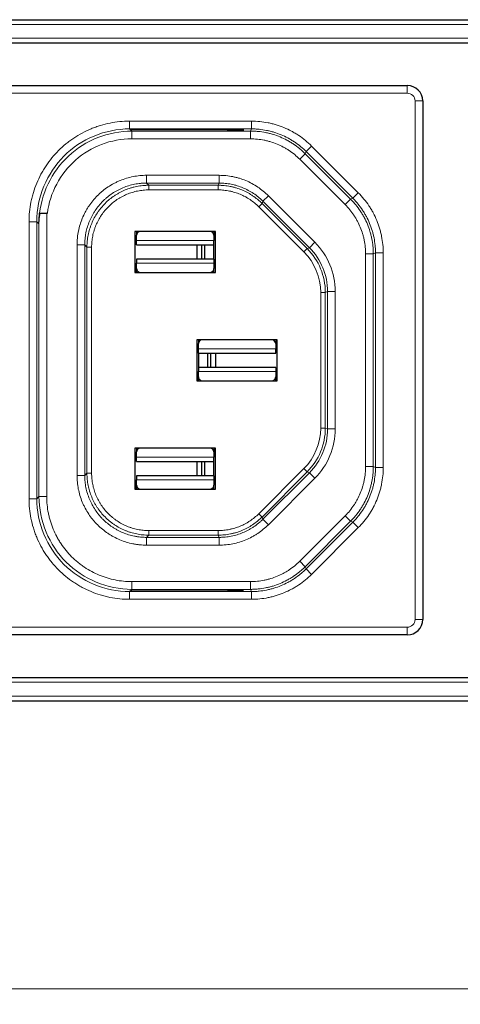
# Model space of a CAD drawing. Units: millimetres. Extents: x 147 to 722, y 90 to 1093.
# Drawn here: x 609 to 638, y 90 to 154 of the extents above; entities that cross this region are included whole.
import ezdxf

# ---------------------------------------------------------------- set-up
doc = ezdxf.new("R2010")
doc.units = ezdxf.units.MM
doc.layers.add('1', color=7, linetype='Continuous', true_color=0xffffff)
doc.styles.add('Arial', font='Arial')
doc.dimstyles.get("Standard").update_dxf_attribs({"dimtxt": 0.18, "dimasz": 0.18, "dimexe": 0.18, "dimexo": 0.0625, "dimgap": 0.09, "dimtad": 0, "dimtih": 1, "dimtoh": 1, "dimdec": 4, "dimzin": 0, "dimdsep": 46, "dimtxsty": 'Standard', "dimcen": 0.09, "dimadec": 0, "dimazin": 0, "dimtfac": 1, "dimtdec": 4, "dimtofl": 0, "dimtmove": 0, "dimatfit": 3, "dimfxl": 1, "dimtolj": 1, "dimtzin": 0, "dimarcsym": 0})

# ---------------------------------------------------------------- blocks, each defined once
blk = doc.blocks.new('_U3')
at = {"layer": '1', "color": 18, "lineweight": 13}
for p, q in [((216.502578, 115.458092), (216.502578, 90.445189)), ((698.302578, 115.458092), (698.302578, 90.445189)), ((216.502578, 91.445189), (698.302578, 91.445189))]:
    blk.add_line(p, q, dxfattribs=at)
at = {"layer": '1', "color": 18, "lineweight": 18}
for points in [[(216.502578, 91.445189), (220.002574, 92.383011), (220.002581, 90.507366)], [(698.302578, 91.445189), (694.802581, 90.507366), (694.802574, 92.383011)]]:
    blk.add_solid(points, dxfattribs=at)
at = {"layer": '1', "color": 18, "linetype": 'Continuous', "lineweight": 18, "insert": (453.075497, 92.464996), "char_height": 5, "attachment_point": 7, "line_spacing_factor": 1.047437, "style": 'Arial'}
blk.add_mtext('\\W1.0000;482', dxfattribs=at)

msp = doc.modelspace()

# ---------------------------------------------------------------- linework, layer by layer
at = {"layer": '1', "color": 18, "linetype": 'Continuous', "lineweight": 25}
for p, q in [((241.403, 154.058), (673.403, 154.058)), ((241.403, 152.558), (673.403, 152.558)), ((487.651, 149.808), (634.151, 149.808)), ((635.151, 148.808), (635.151, 115.308)), ((622.551, 146.983), (616.226, 146.983)), ((616.24, 146.969), (616.226, 146.983)), ((616.24, 146.969), (622.551, 146.969)), ((622.551, 146.969), (622.551, 146.983)), ((622.551, 146.983), (622.551, 146.983)), ((622.551, 146.983), (623.551, 146.983)), ((622.551, 146.905), (622.551, 146.969)), ((623.551, 146.983), (623.551, 146.905)), ((623.551, 146.905), (622.551, 146.905)), ((610.891, 141.558), (610.847, 141.558)), ((616.551, 140.383), (616.551, 137.733)), ((621.751, 140.383), (616.551, 140.383)), ((616.651, 140.383), (616.651, 140.135)), ((616.651, 139.79), (616.651, 140.135)), ((621.651, 140.383), (621.651, 140.135)), ((621.651, 140.135), (621.651, 139.79)), ((621.751, 140.058), (621.651, 140.058)), ((621.751, 137.733), (621.751, 140.383)), ((616.651, 139.523), (616.651, 139.79)), ((616.651, 139.523), (621.651, 139.523)), ((620.551, 139.523), (620.551, 138.593)), ((620.851, 139.523), (620.851, 138.593)), ((621.051, 139.523), (621.051, 138.593)), ((621.651, 139.523), (621.651, 139.79)), ((621.651, 138.593), (621.651, 139.523)), ((616.651, 138.593), (616.651, 138.326)), ((621.651, 138.593), (616.651, 138.593)), ((616.651, 137.981), (616.651, 138.326)), ((621.651, 138.593), (621.651, 138.326)), ((621.651, 138.326), (621.651, 137.981)), ((621.751, 138.058), (621.651, 138.058)), ((616.551, 137.733), (621.751, 137.733)), ((616.651, 137.733), (616.651, 137.981)), ((621.651, 137.733), (621.651, 137.981)), ((625.751, 133.383), (620.551, 133.383)), ((620.551, 133.383), (620.551, 130.733)), ((620.651, 133.058), (620.551, 133.058)), ((620.651, 133.383), (620.651, 133.135)), ((620.651, 132.79), (620.651, 133.135)), ((625.651, 133.383), (625.651, 133.135)), ((625.651, 133.135), (625.651, 132.79)), ((625.751, 130.733), (625.751, 133.383)), ((620.651, 132.523), (620.651, 132.79)), ((620.651, 132.523), (620.651, 131.593)), ((620.651, 132.523), (625.651, 132.523)), ((621.251, 131.593), (621.251, 132.523)), ((621.451, 131.593), (621.451, 132.523)), ((621.751, 132.523), (621.751, 131.593)), ((625.651, 132.523), (625.651, 132.79)), ((620.651, 131.058), (620.551, 131.058)), ((620.651, 131.593), (620.651, 131.326)), ((625.651, 131.593), (620.651, 131.593)), ((620.651, 130.981), (620.651, 131.326)), ((625.651, 131.593), (625.651, 131.326)), ((625.651, 131.326), (625.651, 130.981)), ((620.551, 130.733), (625.751, 130.733)), ((620.651, 130.733), (620.651, 130.981)), ((625.651, 130.733), (625.651, 130.981)), ((621.751, 126.383), (616.551, 126.383)), ((616.551, 126.383), (616.551, 123.733)), ((616.651, 126.383), (616.651, 126.135)), ((616.651, 125.79), (616.651, 126.135)), ((621.651, 126.383), (621.651, 126.135)), ((621.651, 126.135), (621.651, 125.79)), ((621.751, 126.058), (621.651, 126.058)), ((621.751, 123.733), (621.751, 126.383)), ((616.651, 125.523), (616.651, 125.79)), ((616.651, 125.523), (621.651, 125.523)), ((620.551, 125.523), (620.551, 124.593)), ((620.851, 125.523), (620.851, 124.593)), ((621.051, 125.523), (621.051, 124.593)), ((621.651, 125.523), (621.651, 125.79)), ((621.651, 124.593), (621.651, 125.523)), ((616.651, 124.593), (616.651, 124.326)), ((621.651, 124.593), (616.651, 124.593)), ((616.651, 123.981), (616.651, 124.326)), ((621.651, 124.593), (621.651, 124.326)), ((621.651, 124.326), (621.651, 123.981)), ((621.751, 124.058), (621.651, 124.058)), ((616.551, 123.733), (621.751, 123.733)), ((616.651, 123.733), (616.651, 123.981)), ((621.651, 123.733), (621.651, 123.981)), ((616.24, 117.147), (616.226, 117.133)), ((616.226, 117.133), (622.551, 117.133)), ((622.551, 117.147), (616.24, 117.147)), ((622.551, 117.211), (622.551, 117.147)), ((623.551, 117.211), (622.551, 117.211)), ((622.551, 117.147), (622.551, 117.133)), ((622.551, 117.133), (623.551, 117.133)), ((622.551, 117.133), (622.551, 117.133)), ((623.551, 117.133), (623.551, 117.211)), ((634.151, 114.308), (487.651, 114.308)), ((241.403, 111.558), (673.403, 111.558)), ((241.403, 110.058), (673.403, 110.058))]:
    msp.add_line(p, q, dxfattribs=at)
at = {"layer": '1', "color": 18, "linetype": 'Continuous', "lineweight": 13}
for p, q in [((241.403, 153.758), (673.403, 153.758)), ((241.403, 152.858), (673.403, 152.858)), ((634.151, 149.308), (634.151, 149.808)), ((634.151, 149.308), (487.651, 149.308)), ((635.151, 148.808), (634.651, 148.808)), ((634.651, 115.308), (634.651, 148.808)), ((616.206, 147.004), (616.206, 147.504)), ((616.206, 147.504), (624.079, 147.504)), ((616.226, 146.983), (616.206, 147.004)), ((624.079, 147.004), (616.206, 147.004)), ((616.347, 146.862), (616.24, 146.969)), ((624.02, 146.862), (624.079, 147.004)), ((624.079, 147.004), (624.079, 147.504)), ((616.347, 146.362), (616.347, 146.862)), ((616.347, 146.862), (624.02, 146.862)), ((624.02, 146.362), (616.347, 146.362)), ((624.02, 146.362), (624.02, 146.862)), ((627.614, 145.539), (627.968, 145.893)), ((627.968, 145.893), (630.986, 142.874)), ((627.202, 145.044), (627.555, 145.398)), ((630.138, 142.109), (627.202, 145.044)), ((627.555, 145.398), (627.614, 145.539)), ((627.555, 145.398), (630.491, 142.462)), ((630.633, 142.521), (627.614, 145.539)), ((617.306, 144.004), (617.306, 143.504)), ((617.306, 144.004), (621.993, 144.004)), ((621.993, 144.004), (621.993, 143.504)), ((621.993, 143.504), (617.306, 143.504)), ((617.449, 143.361), (617.306, 143.504)), ((617.449, 143.361), (617.449, 143.061)), ((617.449, 143.361), (621.933, 143.361)), ((621.993, 143.504), (621.933, 143.361)), ((621.933, 143.361), (621.933, 143.061)), ((621.933, 143.061), (617.449, 143.061)), ((624.821, 142.332), (625.175, 142.686)), ((625.175, 142.686), (628.179, 139.681)), ((630.491, 142.462), (630.633, 142.521)), ((630.633, 142.521), (630.986, 142.874)), ((624.762, 142.189), (624.55, 141.977)), ((627.47, 139.056), (624.55, 141.977)), ((624.821, 142.332), (624.762, 142.189)), ((624.762, 142.189), (627.682, 139.269)), ((627.826, 139.328), (624.821, 142.332)), ((630.138, 142.109), (630.491, 142.462)), ((610.847, 141.558), (610.847, 123.254)), ((610.206, 141.004), (609.706, 141.004)), ((609.706, 123.112), (609.706, 141.004)), ((610.347, 140.862), (610.206, 141.004)), ((610.206, 141.004), (610.206, 123.112)), ((610.347, 123.254), (610.347, 140.862)), ((612.806, 139.504), (613.306, 139.504)), ((612.806, 124.612), (612.806, 139.504)), ((613.306, 139.504), (613.306, 124.612)), ((613.306, 139.504), (613.449, 139.361)), ((613.749, 139.361), (613.449, 139.361)), ((613.449, 124.756), (613.449, 139.361)), ((613.749, 139.361), (613.749, 124.756)), ((616.651, 139.79), (621.651, 139.79)), ((627.826, 139.328), (627.682, 139.269)), ((627.826, 139.328), (628.179, 139.681)), ((627.682, 139.269), (627.47, 139.056)), ((631.456, 138.927), (631.956, 138.927)), ((631.456, 125.19), (631.456, 138.927)), ((631.956, 138.927), (632.097, 138.985)), ((631.956, 138.927), (631.956, 125.19)), ((632.597, 138.985), (632.097, 138.985)), ((632.097, 125.131), (632.097, 138.985)), ((632.597, 138.985), (632.597, 125.131)), ((616.651, 138.326), (621.651, 138.326)), ((628.854, 136.44), (628.554, 136.44)), ((628.554, 127.676), (628.554, 136.44)), ((628.997, 136.5), (628.854, 136.44)), ((628.854, 136.44), (628.854, 127.676)), ((628.997, 136.5), (629.497, 136.5)), ((628.997, 127.617), (628.997, 136.5)), ((629.497, 136.5), (629.497, 127.617)), ((625.651, 132.79), (620.651, 132.79)), ((625.651, 131.326), (620.651, 131.326)), ((628.854, 127.676), (628.554, 127.676)), ((628.997, 127.617), (628.854, 127.676)), ((628.997, 127.617), (629.497, 127.617)), ((616.651, 125.79), (621.651, 125.79)), ((613.306, 124.612), (613.449, 124.756)), ((613.749, 124.756), (613.449, 124.756)), ((624.55, 122.139), (627.47, 125.06)), ((627.682, 124.848), (624.762, 121.927)), ((624.821, 121.784), (627.826, 124.788)), ((627.47, 125.06), (627.682, 124.848)), ((627.826, 124.788), (627.682, 124.848)), ((627.826, 124.788), (628.179, 124.435)), ((631.956, 125.19), (631.456, 125.19)), ((631.956, 125.19), (632.097, 125.131)), ((632.597, 125.131), (632.097, 125.131)), ((612.806, 124.612), (613.306, 124.612)), ((616.651, 124.326), (621.651, 124.326)), ((628.179, 124.435), (625.175, 121.43)), ((610.206, 123.112), (609.706, 123.112)), ((610.347, 123.254), (610.206, 123.112)), ((610.847, 123.254), (610.347, 123.254)), ((624.55, 122.139), (624.762, 121.927)), ((624.821, 121.784), (624.762, 121.927)), ((624.821, 121.784), (625.175, 121.43)), ((627.202, 119.072), (630.138, 122.008)), ((630.491, 121.654), (627.555, 118.718)), ((627.614, 118.577), (630.633, 121.595)), ((630.491, 121.654), (630.138, 122.008)), ((630.491, 121.654), (630.633, 121.595)), ((630.986, 121.242), (630.633, 121.595)), ((617.449, 121.056), (617.449, 120.756)), ((617.449, 121.056), (621.933, 121.056)), ((621.933, 121.056), (621.933, 120.756)), ((630.986, 121.242), (627.968, 118.223)), ((617.306, 120.612), (617.449, 120.756)), ((617.306, 120.112), (617.306, 120.612)), ((617.306, 120.612), (621.993, 120.612)), ((621.933, 120.756), (617.449, 120.756)), ((621.993, 120.612), (621.933, 120.756)), ((621.993, 120.112), (621.993, 120.612)), ((621.993, 120.112), (617.306, 120.112)), ((627.555, 118.718), (627.202, 119.072)), ((627.555, 118.718), (627.614, 118.577)), ((627.968, 118.223), (627.614, 118.577)), ((616.347, 117.754), (616.347, 117.254)), ((616.347, 117.754), (624.02, 117.754)), ((624.02, 117.254), (624.02, 117.754)), ((616.226, 117.133), (616.206, 117.112)), ((616.206, 116.612), (616.206, 117.112)), ((616.206, 117.112), (624.079, 117.112)), ((616.347, 117.254), (616.24, 117.147)), ((624.02, 117.254), (616.347, 117.254)), ((624.02, 117.254), (624.079, 117.112)), ((624.079, 116.612), (624.079, 117.112)), ((624.079, 116.612), (616.206, 116.612)), ((634.651, 115.308), (635.151, 115.308)), ((487.651, 114.808), (634.151, 114.808)), ((634.151, 114.308), (634.151, 114.808)), ((241.403, 111.258), (673.403, 111.258)), ((241.403, 110.358), (673.403, 110.358))]:
    msp.add_line(p, q, dxfattribs=at)
at = {"layer": '1', "color": 18, "linetype": 'Continuous', "lineweight": 25}
for centre, start, end in [((634.151, 148.808), 0, 90), ((634.151, 115.308), 270, 0)]:
    msp.add_arc(centre, 1, start, end, dxfattribs=at)
at = {"layer": '1', "color": 18, "linetype": 'Continuous', "lineweight": 13}
for centre, start, end in [((634.151, 148.808), 0, 90), ((634.151, 115.308), 270, 0)]:
    msp.add_arc(centre, 0.5, start, end, dxfattribs=at)
at = {"layer": '1', "color": 18, "linetype": 'Continuous', "lineweight": 25}
for centre, major_axis, ratio, start_param, end_param in [((610.847, 141.562), (-0.5, 0), 0.008333, 0.417362, 1.570796), ((617.151, 140.135), (-0.5, 0), 0.637827, 5.390334, 6.283185), ((621.151, 140.135), (-0.5, 0), 0.637827, 3.141593, 4.034444), ((617.151, 137.981), (0.5, 0), 0.637827, 3.141593, 4.034444), ((621.151, 137.981), (0.5, 0), 0.637827, 5.390334, 6.283185), ((621.151, 133.135), (-0.5, 0), 0.637827, 5.390334, 6.283185), ((625.151, 133.135), (-0.5, 0), 0.637827, 3.141593, 4.034444), ((621.151, 130.981), (0.5, 0), 0.637827, 3.141593, 4.034444), ((625.151, 130.981), (0.5, 0), 0.637827, 5.390334, 6.283185), ((617.151, 126.135), (-0.5, 0), 0.637827, 5.390334, 6.283185), ((621.151, 126.135), (-0.5, 0), 0.637827, 3.141593, 4.034444), ((617.151, 123.981), (0.5, 0), 0.637827, 3.141593, 4.034444), ((621.151, 123.981), (0.5, 0), 0.637827, 5.390334, 6.283185)]:
    msp.add_ellipse(centre, major_axis=major_axis, ratio=ratio, start_param=start_param, end_param=end_param, dxfattribs=at)
at = {"layer": '1', "color": 18, "linetype": 'Continuous', "lineweight": 13}
for centre, major_axis, ratio, start_param, end_param in [((624.997, 136.499), (-3.696, -1.531), 0.99995, 2.748908, 3.534278), ((624.997, 136.499), (4.158, 1.722), 0.99996, 5.8905, 6.67587), ((624.854, 136.44), (3.418, 1.416), 0.99996, 5.8905, 6.67587), ((624.854, 136.44), (-3.696, -1.531), 0.999966, 2.748908, 3.534278), ((624.854, 127.676), (3.418, -1.416), 0.99996, 5.8905, 6.67587), ((624.854, 127.676), (-3.696, 1.531), 0.999966, 2.748908, 3.534278), ((624.997, 127.617), (-3.696, 1.531), 0.99995, 2.748908, 3.534278), ((624.997, 127.617), (4.158, -1.722), 0.99996, 5.8905, 6.67587)]:
    msp.add_ellipse(centre, major_axis=major_axis, ratio=ratio, start_param=start_param, end_param=end_param, dxfattribs=at)
for points, knots in [([(609.706, 141.004), (609.706, 141.219), (609.727, 141.645), (609.79, 142.068), (609.853, 142.382), (609.876, 142.487), (609.928, 142.695), (609.957, 142.797), (610.05, 143.102), (610.193, 143.501), (610.374, 143.884), (610.525, 144.165), (610.577, 144.257), (610.66, 144.395), (610.688, 144.441), (610.746, 144.531), (610.775, 144.576), (610.923, 144.798), (611.05, 144.968), (611.319, 145.295), (611.461, 145.452), (611.761, 145.752), (611.919, 145.894), (612.126, 146.064), (612.168, 146.098), (612.252, 146.164), (612.38, 146.261), (612.51, 146.352), (612.775, 146.529), (613.138, 146.746), (613.521, 146.928), (613.817, 147.05), (613.916, 147.088), (614.068, 147.142), (614.118, 147.16), (614.22, 147.193), (614.271, 147.21), (614.526, 147.287), (614.938, 147.39), (615.356, 147.452), (615.778, 147.493), (615.991, 147.504), (616.206, 147.504)], [0, 0, 0, 0, 0.0625, 0.125, 0.125, 0.15625, 0.15625, 0.1875, 0.1875, 0.25, 0.3125, 0.3125, 0.34375, 0.34375, 0.359375, 0.359375, 0.375, 0.375, 0.4375, 0.4375, 0.5, 0.5, 0.5625, 0.5625, 0.578125, 0.578125, 0.59375, 0.625, 0.625, 0.6875, 0.75, 0.75, 0.78125, 0.78125, 0.796875, 0.796875, 0.8125, 0.8125, 0.875, 0.9375, 0.9375, 1, 1, 1, 1]), ([(616.206, 147.004), (614.632, 147.004), (613.065, 146.35), (610.856, 144.139), (610.206, 142.577), (610.206, 141.004)], [0, 0, 0, 0, 0.5, 0.5, 1, 1, 1, 1]), ([(624.079, 147.504), (624.26, 147.504), (624.62, 147.486), (624.976, 147.433), (625.241, 147.38), (625.329, 147.361), (625.505, 147.317), (625.592, 147.292), (625.85, 147.214), (626.187, 147.093), (626.51, 146.941), (626.747, 146.814), (626.825, 146.77), (626.941, 146.701), (626.98, 146.677), (627.056, 146.629), (627.094, 146.604), (627.282, 146.478), (627.572, 146.263), (627.84, 146.021), (627.968, 145.893)], [0, 0, 0, 0, 0.125, 0.25, 0.25, 0.3125, 0.3125, 0.375, 0.375, 0.5, 0.625, 0.625, 0.6875, 0.6875, 0.71875, 0.71875, 0.75, 0.75, 0.875, 1, 1, 1, 1]), ([(627.614, 145.539), (627.611, 145.543), (627.607, 145.547), (627.6, 145.554), (627.589, 145.565), (627.563, 145.59), (627.511, 145.64), (627.406, 145.738), (627.313, 145.818), (627.123, 145.974), (626.991, 146.072), (626.82, 146.186), (626.785, 146.208), (626.716, 146.252), (626.681, 146.274), (626.576, 146.337), (626.505, 146.377), (626.289, 146.492), (625.995, 146.631), (625.689, 146.74), (625.454, 146.812), (625.375, 146.834), (625.216, 146.874), (625.135, 146.892), (624.894, 146.94), (624.733, 146.964), (624.488, 146.988), (624.366, 146.997), (624.223, 147.002), (624.151, 147.004), (624.115, 147.004), (624.099, 147.004), (624.089, 147.004), (624.084, 147.004), (624.079, 147.004)], [0, 0, 0, 0, 0.003906, 0.003906, 0.007813, 0.015625, 0.03125, 0.0625, 0.125, 0.125, 0.25, 0.25, 0.28125, 0.28125, 0.3125, 0.3125, 0.375, 0.375, 0.5, 0.625, 0.625, 0.6875, 0.6875, 0.75, 0.75, 0.875, 0.875, 0.9375, 0.96875, 0.984375, 0.992187, 0.996094, 0.996094, 1, 1, 1, 1]), ([(610.362, 141.279), (610.467, 142.788), (611.164, 144.233), (613.347, 146.268), (614.843, 146.862), (616.347, 146.862)], [0, 0, 0, 0, 0.5, 0.5, 1, 1, 1, 1]), ([(616.347, 146.362), (615.012, 146.362), (613.697, 145.858), (611.722, 144.117), (611.058, 142.865), (610.891, 141.558)], [0, 0, 0, 0, 0.5, 0.5, 1, 1, 1, 1]), ([(624.02, 146.862), (624.03, 146.862), (624.041, 146.862), (624.061, 146.862), (624.092, 146.862), (624.164, 146.86), (624.225, 146.858), (624.348, 146.852), (624.43, 146.846), (624.674, 146.822), (624.835, 146.798), (625.076, 146.75), (625.157, 146.732), (625.276, 146.702), (625.316, 146.691), (625.395, 146.67), (625.435, 146.658), (625.63, 146.599), (625.937, 146.489), (626.23, 146.35), (626.446, 146.235), (626.517, 146.195), (626.657, 146.111), (626.727, 146.067), (626.932, 145.93), (627.064, 145.832), (627.254, 145.676), (627.347, 145.596), (627.452, 145.498), (627.504, 145.448), (627.526, 145.427), (627.541, 145.412), (627.548, 145.405), (627.555, 145.398)], [0, 0, 0, 0, 0.007812, 0.007812, 0.015625, 0.03125, 0.0625, 0.0625, 0.125, 0.125, 0.25, 0.25, 0.3125, 0.3125, 0.34375, 0.34375, 0.375, 0.375, 0.5, 0.625, 0.625, 0.6875, 0.6875, 0.75, 0.75, 0.875, 0.875, 0.9375, 0.96875, 0.984375, 0.992188, 0.992188, 1, 1, 1, 1]), ([(627.202, 145.044), (627.097, 145.149), (626.878, 145.347), (626.641, 145.523), (626.456, 145.647), (626.394, 145.686), (626.267, 145.762), (626.203, 145.798), (626.009, 145.901), (625.745, 146.026), (625.469, 146.125), (625.293, 146.179), (625.258, 146.189), (625.187, 146.209), (625.151, 146.218), (625.043, 146.245), (624.971, 146.261), (624.754, 146.304), (624.463, 146.348), (624.168, 146.362), (624.02, 146.362)], [0, 0, 0, 0, 0.125, 0.25, 0.25, 0.3125, 0.3125, 0.375, 0.375, 0.5, 0.625, 0.625, 0.65625, 0.65625, 0.6875, 0.6875, 0.75, 0.75, 0.875, 1, 1, 1, 1]), ([(612.806, 139.504), (612.806, 139.653), (612.813, 139.801), (612.835, 140.022), (612.844, 140.096), (612.86, 140.206), (612.866, 140.243), (612.879, 140.316), (612.886, 140.352), (612.922, 140.533), (612.994, 140.819), (613.093, 141.095), (613.206, 141.366), (613.269, 141.499), (613.357, 141.663), (613.375, 141.696), (613.412, 141.76), (613.468, 141.856), (613.527, 141.949), (613.65, 142.132), (613.825, 142.367), (614.022, 142.585), (614.179, 142.742), (614.233, 142.793), (614.343, 142.892), (614.399, 142.941), (614.571, 143.081), (614.807, 143.255), (615.059, 143.406), (615.254, 143.51), (615.352, 143.559), (615.453, 143.605), (615.521, 143.635), (615.555, 143.65), (615.727, 143.721), (615.866, 143.77), (616.146, 143.855), (616.429, 143.925), (616.718, 143.968), (617.01, 143.997), (617.157, 144.004), (617.306, 144.004)], [0, 0, 0, 0, 0.0625, 0.0625, 0.09375, 0.09375, 0.109375, 0.109375, 0.125, 0.125, 0.1875, 0.25, 0.25, 0.3125, 0.3125, 0.328125, 0.328125, 0.34375, 0.375, 0.375, 0.4375, 0.5, 0.5, 0.53125, 0.53125, 0.5625, 0.5625, 0.625, 0.6875, 0.6875, 0.71875, 0.734375, 0.734375, 0.75, 0.75, 0.8125, 0.8125, 0.875, 0.9375, 0.9375, 1, 1, 1, 1]), ([(621.993, 144.004), (622.141, 144.004), (622.436, 143.989), (622.727, 143.946), (622.944, 143.903), (623.016, 143.887), (623.123, 143.86), (623.159, 143.85), (623.231, 143.831), (623.266, 143.82), (623.442, 143.767), (623.718, 143.668), (623.982, 143.543), (624.241, 143.405), (624.367, 143.33), (624.614, 143.165), (624.732, 143.077), (624.961, 142.89), (625.07, 142.791), (625.175, 142.686)], [0, 0, 0, 0, 0.125, 0.25, 0.25, 0.3125, 0.3125, 0.34375, 0.34375, 0.375, 0.375, 0.5, 0.625, 0.625, 0.75, 0.75, 0.875, 0.875, 1, 1, 1, 1]), ([(617.306, 143.504), (617.289, 143.504), (617.273, 143.504), (617.24, 143.503), (617.19, 143.503), (617.141, 143.501), (617.075, 143.497), (617.042, 143.495), (616.976, 143.491), (616.943, 143.488), (616.78, 143.472), (616.522, 143.433), (616.269, 143.37), (616.02, 143.294), (615.896, 143.25), (615.744, 143.187), (615.714, 143.174), (615.654, 143.147), (615.564, 143.106), (615.476, 143.062), (615.304, 142.97), (615.08, 142.836), (614.871, 142.68), (614.719, 142.556), (614.669, 142.513), (614.571, 142.424), (614.523, 142.379), (614.384, 142.24), (614.209, 142.046), (614.054, 141.837), (613.945, 141.675), (613.893, 141.592), (613.843, 141.507), (613.81, 141.45), (613.794, 141.421), (613.717, 141.275), (613.661, 141.157), (613.561, 140.916), (613.473, 140.671), (613.409, 140.418), (613.377, 140.257), (613.371, 140.225), (613.359, 140.16), (613.354, 140.127), (613.34, 140.029), (613.323, 139.899), (613.311, 139.735), (613.307, 139.619), (613.306, 139.57), (613.306, 139.537), (613.306, 139.52), (613.306, 139.504)], [0, 0, 0, 0, 0.007813, 0.007813, 0.015625, 0.03125, 0.03125, 0.046875, 0.046875, 0.0625, 0.0625, 0.125, 0.1875, 0.1875, 0.25, 0.25, 0.265625, 0.265625, 0.28125, 0.3125, 0.3125, 0.375, 0.4375, 0.4375, 0.46875, 0.46875, 0.5, 0.5, 0.5625, 0.625, 0.625, 0.65625, 0.671875, 0.671875, 0.6875, 0.6875, 0.75, 0.75, 0.8125, 0.875, 0.875, 0.890625, 0.890625, 0.90625, 0.90625, 0.9375, 0.96875, 0.984375, 0.992188, 0.992188, 1, 1, 1, 1]), ([(613.449, 139.361), (613.449, 139.369), (613.449, 139.377), (613.449, 139.394), (613.449, 139.418), (613.45, 139.476), (613.455, 139.591), (613.462, 139.69), (613.475, 139.821), (613.483, 139.886), (613.503, 140.016), (613.514, 140.081), (613.552, 140.273), (613.584, 140.401), (613.632, 140.558), (613.642, 140.589), (613.663, 140.651), (613.674, 140.683), (613.707, 140.776), (613.731, 140.837), (613.806, 141.018), (613.918, 141.253), (614.052, 141.476), (614.161, 141.639), (614.217, 141.719), (614.277, 141.797), (614.317, 141.849), (614.338, 141.875), (614.442, 142.002), (614.618, 142.196), (614.907, 142.457), (615.143, 142.633), (615.281, 142.722), (615.337, 142.757), (615.365, 142.775), (615.449, 142.825), (615.506, 142.858), (615.679, 142.95), (615.915, 143.061), (616.16, 143.149), (616.347, 143.206), (616.41, 143.224), (616.537, 143.256), (616.602, 143.27), (616.795, 143.309), (616.925, 143.328), (617.121, 143.348), (617.219, 143.355), (617.334, 143.359), (617.391, 143.36), (617.416, 143.36), (617.433, 143.361), (617.441, 143.361), (617.449, 143.361)], [0, 0, 0, 0, 0.003906, 0.003906, 0.007812, 0.015625, 0.03125, 0.0625, 0.0625, 0.09375, 0.09375, 0.125, 0.125, 0.1875, 0.1875, 0.203125, 0.203125, 0.21875, 0.21875, 0.25, 0.25, 0.3125, 0.375, 0.375, 0.40625, 0.421875, 0.421875, 0.4375, 0.4375, 0.5, 0.5625, 0.625, 0.640625, 0.640625, 0.65625, 0.65625, 0.6875, 0.6875, 0.75, 0.8125, 0.8125, 0.84375, 0.84375, 0.875, 0.875, 0.9375, 0.9375, 0.96875, 0.984375, 0.992187, 0.996094, 0.996094, 1, 1, 1, 1]), ([(621.933, 143.361), (621.942, 143.361), (621.95, 143.361), (621.966, 143.36), (621.991, 143.36), (622.049, 143.359), (622.163, 143.355), (622.261, 143.348), (622.457, 143.328), (622.586, 143.309), (622.747, 143.277), (622.779, 143.27), (622.843, 143.256), (622.875, 143.248), (622.971, 143.224), (623.034, 143.207), (623.222, 143.15), (623.467, 143.062), (623.702, 142.951), (623.874, 142.859), (623.96, 142.811), (624.043, 142.759), (624.099, 142.724), (624.127, 142.706), (624.264, 142.614), (624.369, 142.536), (624.521, 142.412), (624.595, 142.348), (624.679, 142.269), (624.721, 142.229), (624.739, 142.212), (624.75, 142.201), (624.756, 142.195), (624.762, 142.189)], [0, 0, 0, 0, 0.007813, 0.007813, 0.015625, 0.03125, 0.0625, 0.125, 0.125, 0.25, 0.25, 0.28125, 0.28125, 0.3125, 0.3125, 0.375, 0.375, 0.5, 0.625, 0.625, 0.6875, 0.71875, 0.71875, 0.75, 0.75, 0.875, 0.875, 0.9375, 0.96875, 0.984375, 0.992188, 0.992188, 1, 1, 1, 1]), ([(624.821, 142.332), (624.818, 142.335), (624.815, 142.338), (624.81, 142.344), (624.801, 142.353), (624.78, 142.373), (624.739, 142.413), (624.655, 142.491), (624.58, 142.555), (624.428, 142.68), (624.323, 142.758), (624.103, 142.905), (623.991, 142.972), (623.761, 143.094), (623.526, 143.205), (623.281, 143.293), (623.124, 143.341), (623.093, 143.35), (623.03, 143.367), (622.998, 143.376), (622.902, 143.4), (622.838, 143.414), (622.645, 143.453), (622.516, 143.472), (622.321, 143.491), (622.223, 143.498), (622.108, 143.503), (622.05, 143.504), (622.022, 143.504), (622.009, 143.504), (622.001, 143.504), (621.997, 143.504), (621.993, 143.504)], [0, 0, 0, 0, 0.003906, 0.003906, 0.007813, 0.015625, 0.03125, 0.0625, 0.125, 0.125, 0.25, 0.25, 0.375, 0.375, 0.5, 0.625, 0.625, 0.65625, 0.65625, 0.6875, 0.6875, 0.75, 0.75, 0.875, 0.875, 0.9375, 0.96875, 0.984375, 0.992188, 0.996094, 0.996094, 1, 1, 1, 1]), ([(617.449, 143.061), (617.327, 143.061), (617.084, 143.048), (616.844, 143.013), (616.664, 142.977), (616.605, 142.963), (616.487, 142.934), (616.428, 142.917), (616.255, 142.865), (616.028, 142.783), (615.81, 142.68), (615.65, 142.594), (615.597, 142.564), (615.519, 142.517), (615.493, 142.501), (615.441, 142.469), (615.416, 142.452), (615.289, 142.367), (615.095, 142.223), (614.828, 141.98), (614.665, 141.801), (614.569, 141.683), (614.549, 141.659), (614.512, 141.611), (614.457, 141.538), (614.405, 141.464), (614.304, 141.313), (614.18, 141.107), (614.077, 140.888), (614.007, 140.72), (613.986, 140.664), (613.955, 140.578), (613.945, 140.549), (613.926, 140.491), (613.917, 140.462), (613.873, 140.317), (613.814, 140.082), (613.779, 139.844), (613.755, 139.604), (613.749, 139.483), (613.749, 139.361)], [0, 0, 0, 0, 0.0625, 0.125, 0.125, 0.15625, 0.15625, 0.1875, 0.1875, 0.25, 0.3125, 0.3125, 0.34375, 0.34375, 0.359375, 0.359375, 0.375, 0.375, 0.4375, 0.5, 0.5625, 0.5625, 0.578125, 0.578125, 0.59375, 0.625, 0.625, 0.6875, 0.75, 0.75, 0.78125, 0.78125, 0.796875, 0.796875, 0.8125, 0.8125, 0.875, 0.9375, 0.9375, 1, 1, 1, 1]), ([(624.55, 141.977), (624.464, 142.063), (624.284, 142.226), (624.089, 142.37), (623.962, 142.455), (623.937, 142.472), (623.885, 142.504), (623.808, 142.552), (623.729, 142.596), (623.569, 142.682), (623.352, 142.784), (623.125, 142.865), (622.952, 142.918), (622.893, 142.934), (622.805, 142.957), (622.775, 142.964), (622.716, 142.977), (622.686, 142.983), (622.537, 143.013), (622.298, 143.049), (622.055, 143.061), (621.933, 143.061)], [0, 0, 0, 0, 0.125, 0.25, 0.25, 0.28125, 0.28125, 0.3125, 0.375, 0.375, 0.5, 0.625, 0.625, 0.6875, 0.6875, 0.71875, 0.71875, 0.75, 0.75, 0.875, 1, 1, 1, 1]), ([(632.097, 138.985), (632.097, 138.99), (632.097, 138.996), (632.097, 139.006), (632.097, 139.021), (632.097, 139.057), (632.096, 139.129), (632.093, 139.191), (632.087, 139.314), (632.081, 139.395), (632.057, 139.64), (632.033, 139.802), (631.993, 140.004), (631.984, 140.044), (631.966, 140.124), (631.956, 140.164), (631.927, 140.283), (631.905, 140.362), (631.834, 140.596), (631.724, 140.901), (631.585, 141.196), (631.47, 141.412), (631.429, 141.484), (631.345, 141.625), (631.301, 141.694), (631.164, 141.899), (631.067, 142.03), (630.911, 142.22), (630.831, 142.313), (630.733, 142.418), (630.683, 142.47), (630.658, 142.495), (630.647, 142.506), (630.64, 142.514), (630.636, 142.517), (630.633, 142.521)], [0, 0, 0, 0, 0.003906, 0.003906, 0.007812, 0.015625, 0.03125, 0.0625, 0.0625, 0.125, 0.125, 0.25, 0.25, 0.28125, 0.28125, 0.3125, 0.3125, 0.375, 0.375, 0.5, 0.625, 0.625, 0.6875, 0.6875, 0.75, 0.75, 0.875, 0.875, 0.9375, 0.96875, 0.984375, 0.992187, 0.996094, 0.996094, 1, 1, 1, 1]), ([(630.986, 142.874), (631.114, 142.746), (631.357, 142.479), (631.571, 142.19), (631.721, 141.965), (631.769, 141.889), (631.862, 141.733), (631.907, 141.655), (632.034, 141.417), (632.187, 141.093), (632.307, 140.757), (632.385, 140.5), (632.409, 140.413), (632.442, 140.282), (632.453, 140.238), (632.473, 140.15), (632.482, 140.106), (632.526, 139.884), (632.579, 139.527), (632.597, 139.166), (632.597, 138.985)], [0, 0, 0, 0, 0.125, 0.25, 0.25, 0.3125, 0.3125, 0.375, 0.375, 0.5, 0.625, 0.625, 0.6875, 0.6875, 0.71875, 0.71875, 0.75, 0.75, 0.875, 1, 1, 1, 1]), ([(631.456, 138.927), (631.456, 139.075), (631.441, 139.37), (631.398, 139.662), (631.354, 139.88), (631.338, 139.952), (631.302, 140.095), (631.282, 140.166), (631.218, 140.376), (631.12, 140.651), (630.995, 140.916), (630.908, 141.078), (630.89, 141.111), (630.854, 141.175), (630.835, 141.207), (630.778, 141.302), (630.739, 141.365), (630.616, 141.549), (630.44, 141.785), (630.242, 142.004), (630.138, 142.109)], [0, 0, 0, 0, 0.125, 0.25, 0.25, 0.3125, 0.3125, 0.375, 0.375, 0.5, 0.625, 0.625, 0.65625, 0.65625, 0.6875, 0.6875, 0.75, 0.75, 0.875, 1, 1, 1, 1]), ([(630.491, 142.462), (630.498, 142.455), (630.506, 142.448), (630.52, 142.433), (630.542, 142.411), (630.592, 142.359), (630.689, 142.254), (630.769, 142.161), (630.925, 141.971), (631.022, 141.84), (631.159, 141.636), (631.203, 141.566), (631.266, 141.46), (631.287, 141.425), (631.327, 141.353), (631.347, 141.318), (631.443, 141.137), (631.582, 140.843), (631.692, 140.537), (631.763, 140.303), (631.785, 140.225), (631.825, 140.066), (631.843, 139.986), (631.891, 139.744), (631.915, 139.581), (631.939, 139.337), (631.948, 139.214), (631.954, 139.071), (631.955, 138.999), (631.955, 138.968), (631.956, 138.947), (631.956, 138.937), (631.956, 138.927)], [0, 0, 0, 0, 0.007812, 0.007812, 0.015625, 0.03125, 0.0625, 0.125, 0.125, 0.25, 0.25, 0.3125, 0.3125, 0.34375, 0.34375, 0.375, 0.375, 0.5, 0.625, 0.625, 0.6875, 0.6875, 0.75, 0.75, 0.875, 0.875, 0.9375, 0.96875, 0.984375, 0.992188, 0.992188, 1, 1, 1, 1]), ([(617.449, 120.756), (617.441, 120.756), (617.433, 120.756), (617.416, 120.756), (617.391, 120.756), (617.334, 120.757), (617.219, 120.761), (617.12, 120.769), (616.989, 120.782), (616.923, 120.79), (616.793, 120.809), (616.729, 120.82), (616.536, 120.859), (616.409, 120.891), (616.252, 120.939), (616.221, 120.949), (616.158, 120.97), (616.127, 120.98), (616.034, 121.014), (615.973, 121.037), (615.792, 121.113), (615.556, 121.225), (615.333, 121.358), (615.171, 121.467), (615.09, 121.524), (615.012, 121.584), (614.96, 121.624), (614.934, 121.645), (614.807, 121.749), (614.614, 121.925), (614.352, 122.214), (614.177, 122.45), (614.087, 122.588), (614.052, 122.643), (614.035, 122.671), (613.984, 122.756), (613.952, 122.813), (613.859, 122.986), (613.748, 123.221), (613.66, 123.466), (613.603, 123.654), (613.586, 123.717), (613.554, 123.844), (613.539, 123.908), (613.501, 124.102), (613.481, 124.232), (613.462, 124.427), (613.455, 124.525), (613.45, 124.64), (613.449, 124.698), (613.449, 124.723), (613.449, 124.739), (613.449, 124.747), (613.449, 124.756)], [0, 0, 0, 0, 0.003906, 0.003906, 0.007813, 0.015625, 0.03125, 0.0625, 0.0625, 0.09375, 0.09375, 0.125, 0.125, 0.1875, 0.1875, 0.203125, 0.203125, 0.21875, 0.21875, 0.25, 0.25, 0.3125, 0.375, 0.375, 0.40625, 0.421875, 0.421875, 0.4375, 0.4375, 0.5, 0.5625, 0.625, 0.640625, 0.640625, 0.65625, 0.65625, 0.6875, 0.6875, 0.75, 0.8125, 0.8125, 0.84375, 0.84375, 0.875, 0.875, 0.9375, 0.9375, 0.96875, 0.984375, 0.992188, 0.996094, 0.996094, 1, 1, 1, 1]), ([(613.749, 124.756), (613.749, 124.633), (613.761, 124.391), (613.797, 124.15), (613.833, 123.971), (613.846, 123.911), (613.876, 123.793), (613.892, 123.735), (613.945, 123.561), (614.026, 123.334), (614.13, 123.116), (614.215, 122.956), (614.245, 122.904), (614.292, 122.825), (614.308, 122.799), (614.341, 122.748), (614.358, 122.722), (614.442, 122.596), (614.586, 122.402), (614.829, 122.134), (615.009, 121.972), (615.127, 121.875), (615.15, 121.856), (615.198, 121.819), (615.271, 121.763), (615.345, 121.711), (615.496, 121.611), (615.703, 121.487), (615.921, 121.384), (616.089, 121.314), (616.146, 121.292), (616.232, 121.261), (616.261, 121.251), (616.319, 121.232), (616.348, 121.223), (616.493, 121.179), (616.727, 121.121), (616.965, 121.085), (617.206, 121.062), (617.327, 121.056), (617.449, 121.056)], [0, 0, 0, 0, 0.0625, 0.125, 0.125, 0.15625, 0.15625, 0.1875, 0.1875, 0.25, 0.3125, 0.3125, 0.34375, 0.34375, 0.359375, 0.359375, 0.375, 0.375, 0.4375, 0.5, 0.5625, 0.5625, 0.578125, 0.578125, 0.59375, 0.625, 0.625, 0.6875, 0.75, 0.75, 0.78125, 0.78125, 0.796875, 0.796875, 0.8125, 0.8125, 0.875, 0.9375, 0.9375, 1, 1, 1, 1]), ([(630.138, 122.008), (630.242, 122.112), (630.441, 122.331), (630.617, 122.569), (630.74, 122.754), (630.779, 122.816), (630.855, 122.942), (630.891, 123.006), (630.995, 123.2), (631.119, 123.464), (631.218, 123.74), (631.272, 123.916), (631.282, 123.952), (631.302, 124.023), (631.311, 124.059), (631.338, 124.167), (631.355, 124.239), (631.398, 124.456), (631.441, 124.747), (631.456, 125.041), (631.456, 125.19)], [0, 0, 0, 0, 0.125, 0.25, 0.25, 0.3125, 0.3125, 0.375, 0.375, 0.5, 0.625, 0.625, 0.65625, 0.65625, 0.6875, 0.6875, 0.75, 0.75, 0.875, 1, 1, 1, 1]), ([(631.956, 125.19), (631.956, 125.179), (631.956, 125.169), (631.955, 125.148), (631.955, 125.118), (631.954, 125.046), (631.952, 124.984), (631.945, 124.861), (631.939, 124.78), (631.915, 124.536), (631.891, 124.374), (631.843, 124.133), (631.825, 124.053), (631.795, 123.933), (631.785, 123.893), (631.763, 123.814), (631.751, 123.775), (631.692, 123.579), (631.582, 123.273), (631.443, 122.979), (631.328, 122.764), (631.288, 122.693), (631.204, 122.552), (631.16, 122.483), (631.023, 122.277), (630.926, 122.146), (630.77, 121.956), (630.689, 121.862), (630.592, 121.757), (630.542, 121.705), (630.52, 121.683), (630.506, 121.669), (630.498, 121.661), (630.491, 121.654)], [0, 0, 0, 0, 0.007812, 0.007812, 0.015625, 0.03125, 0.0625, 0.0625, 0.125, 0.125, 0.25, 0.25, 0.3125, 0.3125, 0.34375, 0.34375, 0.375, 0.375, 0.5, 0.625, 0.625, 0.6875, 0.6875, 0.75, 0.75, 0.875, 0.875, 0.9375, 0.96875, 0.984375, 0.992188, 0.992188, 1, 1, 1, 1]), ([(630.633, 121.595), (630.636, 121.599), (630.64, 121.603), (630.647, 121.61), (630.658, 121.621), (630.683, 121.647), (630.733, 121.698), (630.831, 121.804), (630.911, 121.897), (631.067, 122.087), (631.165, 122.219), (631.279, 122.39), (631.302, 122.424), (631.345, 122.494), (631.367, 122.529), (631.43, 122.634), (631.47, 122.705), (631.585, 122.92), (631.724, 123.214), (631.834, 123.521), (631.905, 123.755), (631.927, 123.834), (631.967, 123.994), (631.985, 124.074), (632.033, 124.315), (632.057, 124.477), (632.081, 124.721), (632.09, 124.844), (632.096, 124.987), (632.097, 125.059), (632.097, 125.095), (632.097, 125.11), (632.097, 125.121), (632.097, 125.126), (632.097, 125.131)], [0, 0, 0, 0, 0.003906, 0.003906, 0.007812, 0.015625, 0.03125, 0.0625, 0.125, 0.125, 0.25, 0.25, 0.28125, 0.28125, 0.3125, 0.3125, 0.375, 0.375, 0.5, 0.625, 0.625, 0.6875, 0.6875, 0.75, 0.75, 0.875, 0.875, 0.9375, 0.96875, 0.984375, 0.992188, 0.996094, 0.996094, 1, 1, 1, 1]), ([(632.597, 125.131), (632.597, 124.95), (632.579, 124.59), (632.527, 124.234), (632.474, 123.968), (632.454, 123.88), (632.41, 123.705), (632.386, 123.618), (632.307, 123.36), (632.187, 123.022), (632.034, 122.699), (631.907, 122.462), (631.863, 122.384), (631.794, 122.268), (631.77, 122.23), (631.722, 122.154), (631.697, 122.116), (631.572, 121.927), (631.357, 121.637), (631.114, 121.37), (630.986, 121.242)], [0, 0, 0, 0, 0.125, 0.25, 0.25, 0.3125, 0.3125, 0.375, 0.375, 0.5, 0.625, 0.625, 0.6875, 0.6875, 0.71875, 0.71875, 0.75, 0.75, 0.875, 1, 1, 1, 1]), ([(617.306, 120.112), (617.157, 120.112), (617.009, 120.12), (616.787, 120.142), (616.714, 120.151), (616.604, 120.167), (616.567, 120.173), (616.494, 120.186), (616.457, 120.193), (616.276, 120.229), (615.991, 120.301), (615.715, 120.4), (615.444, 120.513), (615.31, 120.576), (615.147, 120.664), (615.114, 120.682), (615.05, 120.718), (614.954, 120.774), (614.861, 120.834), (614.677, 120.956), (614.442, 121.132), (614.224, 121.329), (614.068, 121.486), (614.017, 121.54), (613.917, 121.65), (613.869, 121.706), (613.729, 121.878), (613.554, 122.114), (613.404, 122.366), (613.3, 122.56), (613.25, 122.659), (613.204, 122.76), (613.174, 122.828), (613.16, 122.862), (613.089, 123.034), (613.04, 123.172), (612.955, 123.453), (612.884, 123.736), (612.842, 124.025), (612.813, 124.316), (612.806, 124.463), (612.806, 124.612)], [0, 0, 0, 0, 0.0625, 0.0625, 0.09375, 0.09375, 0.109375, 0.109375, 0.125, 0.125, 0.1875, 0.25, 0.25, 0.3125, 0.3125, 0.328125, 0.328125, 0.34375, 0.375, 0.375, 0.4375, 0.5, 0.5, 0.53125, 0.53125, 0.5625, 0.5625, 0.625, 0.6875, 0.6875, 0.71875, 0.734375, 0.734375, 0.75, 0.75, 0.8125, 0.8125, 0.875, 0.9375, 0.9375, 1, 1, 1, 1]), ([(613.306, 124.612), (613.306, 124.596), (613.306, 124.579), (613.306, 124.546), (613.307, 124.497), (613.309, 124.447), (613.312, 124.381), (613.314, 124.348), (613.319, 124.283), (613.322, 124.25), (613.338, 124.087), (613.377, 123.828), (613.44, 123.576), (613.516, 123.326), (613.56, 123.203), (613.623, 123.051), (613.636, 123.02), (613.662, 122.96), (613.703, 122.871), (613.748, 122.783), (613.84, 122.61), (613.974, 122.387), (614.129, 122.177), (614.254, 122.025), (614.297, 121.976), (614.385, 121.878), (614.431, 121.83), (614.57, 121.691), (614.763, 121.516), (614.972, 121.361), (615.135, 121.252), (615.218, 121.199), (615.303, 121.15), (615.36, 121.117), (615.389, 121.101), (615.534, 121.023), (615.653, 120.967), (615.893, 120.867), (616.139, 120.78), (616.392, 120.716), (616.553, 120.684), (616.585, 120.677), (616.65, 120.666), (616.682, 120.661), (616.78, 120.646), (616.911, 120.63), (617.075, 120.618), (617.19, 120.614), (617.24, 120.613), (617.273, 120.612), (617.289, 120.612), (617.306, 120.612)], [0, 0, 0, 0, 0.007812, 0.007812, 0.015625, 0.03125, 0.03125, 0.046875, 0.046875, 0.0625, 0.0625, 0.125, 0.1875, 0.1875, 0.25, 0.25, 0.265625, 0.265625, 0.28125, 0.3125, 0.3125, 0.375, 0.4375, 0.4375, 0.46875, 0.46875, 0.5, 0.5, 0.5625, 0.625, 0.625, 0.65625, 0.671875, 0.671875, 0.6875, 0.6875, 0.75, 0.75, 0.8125, 0.875, 0.875, 0.890625, 0.890625, 0.90625, 0.90625, 0.9375, 0.96875, 0.984375, 0.992188, 0.992188, 1, 1, 1, 1]), ([(616.206, 116.612), (615.991, 116.612), (615.564, 116.633), (615.142, 116.696), (614.827, 116.759), (614.722, 116.783), (614.515, 116.835), (614.412, 116.864), (614.107, 116.957), (613.709, 117.1), (613.326, 117.281), (613.045, 117.432), (612.952, 117.484), (612.814, 117.567), (612.769, 117.595), (612.678, 117.652), (612.633, 117.681), (612.412, 117.83), (612.241, 117.957), (611.914, 118.226), (611.758, 118.368), (611.458, 118.668), (611.315, 118.825), (611.145, 119.032), (611.112, 119.074), (611.046, 119.159), (610.949, 119.286), (610.857, 119.417), (610.681, 119.682), (610.463, 120.045), (610.282, 120.428), (610.16, 120.723), (610.121, 120.823), (610.067, 120.974), (610.05, 121.025), (610.016, 121.127), (610, 121.177), (609.923, 121.433), (609.82, 121.844), (609.758, 122.263), (609.716, 122.685), (609.706, 122.898), (609.706, 123.112)], [0, 0, 0, 0, 0.0625, 0.125, 0.125, 0.15625, 0.15625, 0.1875, 0.1875, 0.25, 0.3125, 0.3125, 0.34375, 0.34375, 0.359375, 0.359375, 0.375, 0.375, 0.4375, 0.4375, 0.5, 0.5, 0.5625, 0.5625, 0.578125, 0.578125, 0.59375, 0.625, 0.625, 0.6875, 0.75, 0.75, 0.78125, 0.78125, 0.796875, 0.796875, 0.8125, 0.8125, 0.875, 0.9375, 0.9375, 1, 1, 1, 1]), ([(610.206, 123.112), (610.206, 121.539), (610.859, 119.972), (613.071, 117.763), (614.632, 117.112), (616.206, 117.112)], [0, 0, 0, 0, 0.5, 0.5, 1, 1, 1, 1]), ([(616.347, 117.254), (614.774, 117.254), (613.207, 117.908), (610.998, 120.119), (610.347, 121.681), (610.347, 123.254)], [0, 0, 0, 0, 0.5, 0.5, 1, 1, 1, 1]), ([(610.847, 123.254), (610.847, 123.072), (610.865, 122.711), (610.918, 122.354), (610.972, 122.088), (610.992, 121.999), (611.036, 121.823), (611.06, 121.737), (611.139, 121.479), (611.26, 121.141), (611.413, 120.817), (611.541, 120.579), (611.585, 120.501), (611.655, 120.385), (611.679, 120.346), (611.727, 120.269), (611.752, 120.231), (611.878, 120.044), (612.092, 119.755), (612.333, 119.49), (612.586, 119.237), (612.72, 119.116), (612.895, 118.972), (612.93, 118.944), (613.002, 118.888), (613.038, 118.861), (613.147, 118.78), (613.22, 118.728), (613.445, 118.579), (613.752, 118.395), (614.076, 118.242), (614.326, 118.138), (614.41, 118.106), (614.538, 118.06), (614.581, 118.045), (614.667, 118.017), (614.71, 118.003), (614.926, 117.938), (615.274, 117.851), (615.629, 117.798), (615.986, 117.763), (616.166, 117.754), (616.347, 117.754)], [0, 0, 0, 0, 0.0625, 0.125, 0.125, 0.15625, 0.15625, 0.1875, 0.1875, 0.25, 0.3125, 0.3125, 0.34375, 0.34375, 0.359375, 0.359375, 0.375, 0.375, 0.4375, 0.5, 0.5, 0.5625, 0.5625, 0.578125, 0.578125, 0.59375, 0.59375, 0.625, 0.625, 0.6875, 0.75, 0.75, 0.78125, 0.78125, 0.796875, 0.796875, 0.8125, 0.8125, 0.875, 0.9375, 0.9375, 1, 1, 1, 1]), ([(621.933, 121.056), (622.055, 121.056), (622.298, 121.068), (622.538, 121.103), (622.687, 121.133), (622.717, 121.139), (622.776, 121.153), (622.865, 121.174), (622.952, 121.198), (623.125, 121.251), (623.351, 121.332), (623.569, 121.435), (623.729, 121.52), (623.782, 121.55), (623.86, 121.597), (623.886, 121.613), (623.938, 121.645), (623.963, 121.662), (624.089, 121.746), (624.284, 121.89), (624.464, 122.053), (624.55, 122.139)], [0, 0, 0, 0, 0.125, 0.25, 0.25, 0.28125, 0.28125, 0.3125, 0.375, 0.375, 0.5, 0.625, 0.625, 0.6875, 0.6875, 0.71875, 0.71875, 0.75, 0.75, 0.875, 1, 1, 1, 1]), ([(624.762, 121.927), (624.756, 121.921), (624.75, 121.916), (624.739, 121.904), (624.721, 121.887), (624.679, 121.847), (624.595, 121.769), (624.521, 121.705), (624.369, 121.58), (624.238, 121.483), (624.1, 121.393), (624.044, 121.358), (624.016, 121.341), (623.932, 121.29), (623.875, 121.258), (623.702, 121.165), (623.466, 121.054), (623.222, 120.967), (623.035, 120.91), (622.94, 120.883), (622.844, 120.861), (622.78, 120.846), (622.748, 120.839), (622.587, 120.807), (622.457, 120.788), (622.261, 120.769), (622.163, 120.761), (622.049, 120.757), (621.991, 120.756), (621.966, 120.756), (621.95, 120.756), (621.942, 120.756), (621.933, 120.756)], [0, 0, 0, 0, 0.007813, 0.007813, 0.015625, 0.03125, 0.0625, 0.125, 0.125, 0.25, 0.28125, 0.28125, 0.3125, 0.3125, 0.375, 0.375, 0.5, 0.625, 0.625, 0.6875, 0.71875, 0.71875, 0.75, 0.75, 0.875, 0.875, 0.9375, 0.96875, 0.984375, 0.992188, 0.992188, 1, 1, 1, 1]), ([(621.993, 120.612), (621.997, 120.612), (622.001, 120.612), (622.009, 120.612), (622.022, 120.612), (622.051, 120.613), (622.108, 120.614), (622.223, 120.618), (622.321, 120.625), (622.517, 120.644), (622.647, 120.664), (622.905, 120.715), (623.032, 120.747), (623.281, 120.823), (623.526, 120.911), (623.761, 121.022), (623.906, 121.099), (623.934, 121.115), (623.992, 121.147), (624.02, 121.164), (624.105, 121.215), (624.16, 121.25), (624.324, 121.359), (624.429, 121.437), (624.58, 121.561), (624.655, 121.625), (624.739, 121.703), (624.78, 121.743), (624.801, 121.763), (624.81, 121.772), (624.815, 121.778), (624.818, 121.781), (624.821, 121.784)], [0, 0, 0, 0, 0.003906, 0.003906, 0.007813, 0.015625, 0.03125, 0.0625, 0.125, 0.125, 0.25, 0.25, 0.375, 0.375, 0.5, 0.625, 0.625, 0.65625, 0.65625, 0.6875, 0.6875, 0.75, 0.75, 0.875, 0.875, 0.9375, 0.96875, 0.984375, 0.992188, 0.996094, 0.996094, 1, 1, 1, 1]), ([(625.175, 121.43), (625.07, 121.325), (624.851, 121.127), (624.615, 120.952), (624.431, 120.829), (624.369, 120.79), (624.273, 120.733), (624.241, 120.714), (624.177, 120.678), (624.145, 120.66), (623.982, 120.573), (623.717, 120.448), (623.442, 120.349), (623.162, 120.264), (623.019, 120.228), (622.728, 120.17), (622.582, 120.149), (622.289, 120.12), (622.141, 120.112), (621.993, 120.112)], [0, 0, 0, 0, 0.125, 0.25, 0.25, 0.3125, 0.3125, 0.34375, 0.34375, 0.375, 0.375, 0.5, 0.625, 0.625, 0.75, 0.75, 0.875, 0.875, 1, 1, 1, 1]), ([(624.02, 117.754), (624.168, 117.754), (624.463, 117.769), (624.755, 117.812), (624.973, 117.855), (625.045, 117.872), (625.188, 117.908), (625.259, 117.927), (625.469, 117.991), (625.744, 118.09), (626.009, 118.215), (626.172, 118.302), (626.204, 118.319), (626.268, 118.356), (626.3, 118.374), (626.396, 118.431), (626.458, 118.471), (626.642, 118.594), (626.878, 118.769), (627.097, 118.967), (627.202, 119.072)], [0, 0, 0, 0, 0.125, 0.25, 0.25, 0.3125, 0.3125, 0.375, 0.375, 0.5, 0.625, 0.625, 0.65625, 0.65625, 0.6875, 0.6875, 0.75, 0.75, 0.875, 1, 1, 1, 1]), ([(627.555, 118.718), (627.548, 118.711), (627.541, 118.704), (627.526, 118.689), (627.504, 118.668), (627.452, 118.618), (627.347, 118.52), (627.254, 118.44), (627.065, 118.285), (626.933, 118.187), (626.729, 118.051), (626.66, 118.007), (626.554, 117.943), (626.518, 117.923), (626.447, 117.882), (626.411, 117.862), (626.23, 117.766), (625.936, 117.627), (625.63, 117.518), (625.397, 117.447), (625.318, 117.425), (625.159, 117.385), (625.079, 117.367), (624.837, 117.318), (624.675, 117.294), (624.43, 117.27), (624.307, 117.261), (624.164, 117.256), (624.092, 117.254), (624.061, 117.254), (624.041, 117.254), (624.03, 117.254), (624.02, 117.254)], [0, 0, 0, 0, 0.007812, 0.007812, 0.015625, 0.03125, 0.0625, 0.125, 0.125, 0.25, 0.25, 0.3125, 0.3125, 0.34375, 0.34375, 0.375, 0.375, 0.5, 0.625, 0.625, 0.6875, 0.6875, 0.75, 0.75, 0.875, 0.875, 0.9375, 0.96875, 0.984375, 0.992188, 0.992188, 1, 1, 1, 1]), ([(624.079, 117.112), (624.084, 117.112), (624.089, 117.112), (624.099, 117.112), (624.115, 117.112), (624.151, 117.113), (624.223, 117.114), (624.284, 117.116), (624.407, 117.122), (624.489, 117.128), (624.733, 117.153), (624.896, 117.177), (625.097, 117.217), (625.138, 117.225), (625.218, 117.244), (625.258, 117.253), (625.377, 117.283), (625.455, 117.305), (625.689, 117.376), (625.995, 117.485), (626.289, 117.624), (626.506, 117.74), (626.577, 117.78), (626.718, 117.865), (626.788, 117.909), (626.992, 118.045), (627.123, 118.143), (627.313, 118.298), (627.406, 118.379), (627.511, 118.476), (627.563, 118.526), (627.589, 118.551), (627.6, 118.562), (627.607, 118.569), (627.611, 118.573), (627.614, 118.577)], [0, 0, 0, 0, 0.003906, 0.003906, 0.007813, 0.015625, 0.03125, 0.0625, 0.0625, 0.125, 0.125, 0.25, 0.25, 0.28125, 0.28125, 0.3125, 0.3125, 0.375, 0.375, 0.5, 0.625, 0.625, 0.6875, 0.6875, 0.75, 0.75, 0.875, 0.875, 0.9375, 0.96875, 0.984375, 0.992187, 0.996094, 0.996094, 1, 1, 1, 1]), ([(627.968, 118.223), (627.84, 118.095), (627.572, 117.853), (627.283, 117.639), (627.058, 117.489), (626.982, 117.44), (626.827, 117.347), (626.748, 117.303), (626.51, 117.176), (626.186, 117.023), (625.85, 116.902), (625.593, 116.824), (625.506, 116.8), (625.376, 116.767), (625.332, 116.757), (625.244, 116.737), (625.199, 116.727), (624.977, 116.683), (624.62, 116.63), (624.26, 116.612), (624.079, 116.612)], [0, 0, 0, 0, 0.125, 0.25, 0.25, 0.3125, 0.3125, 0.375, 0.375, 0.5, 0.625, 0.625, 0.6875, 0.6875, 0.71875, 0.71875, 0.75, 0.75, 0.875, 1, 1, 1, 1])]:
    msp.add_open_spline(points, degree=3, knots=knots, dxfattribs=at)
at = {"layer": '1', "color": 18, "linetype": 'Continuous', "lineweight": 25}
for points, knots in [([(610.347, 140.862), (610.347, 140.891), (610.348, 140.92), (610.349, 140.979), (610.351, 141.066), (610.355, 141.153), (610.366, 141.328), (610.376, 141.444), (610.39, 141.561)], [0, 0, 0, 0, 0.125, 0.125, 0.25, 0.5, 0.5, 1, 1, 1, 1]), ([(610.389, 141.562), (610.391, 141.562), (610.395, 141.562), (610.407, 141.561), (610.411, 141.561), (610.422, 141.561), (610.428, 141.561), (610.448, 141.56), (610.464, 141.56), (610.491, 141.56), (610.501, 141.56), (610.523, 141.559), (610.534, 141.559), (610.568, 141.559), (610.593, 141.559), (610.633, 141.559), (610.647, 141.559), (610.676, 141.558), (610.69, 141.558), (610.734, 141.558), (610.765, 141.558), (610.812, 141.558), (610.828, 141.558), (610.86, 141.558), (610.875, 141.558), (610.891, 141.558)], [0, 0, 0, 0, 0.125, 0.125, 0.1875, 0.1875, 0.25, 0.25, 0.375, 0.375, 0.4375, 0.4375, 0.5, 0.5, 0.625, 0.625, 0.6875, 0.6875, 0.75, 0.75, 0.875, 0.875, 0.9375, 0.9375, 1, 1, 1, 1])]:
    msp.add_open_spline(points, degree=3, knots=knots, dxfattribs=at)
at = {"layer": '1', "color": 18, "linetype": 'Continuous', "lineweight": 13}
msp.add_rational_spline([(610.347, 140.862), (610.347, 141.001), (610.352, 141.14), (610.362, 141.28)], [1, 0.990520753371, 0.981501688699, 0.972942805986], degree=3, dxfattribs=at)
at = {"layer": '1', "color": 18, "linetype": 'Continuous', "lineweight": 25}
for points in [[(610.389, 141.562), (610.378, 141.468), (610.369, 141.374), (610.362, 141.279)], [(610.39, 141.561), (610.39, 141.561), (610.389, 141.562), (610.389, 141.562)]]:
    msp.add_open_spline(points, degree=3, dxfattribs=at)

# ---------------------------------------------------------------- dimensions: what is measured, and where the dimension line sits
at = {"layer": '1', "color": 18, "linetype": 'Continuous', "lineweight": 18}
dim = msp.add_linear_dim(base=(698.303, 91.445), p1=(216.503, 115.458), p2=(698.303, 115.458), dimstyle='Standard', override={"dimtxt": 5, "dimasz": 3.5, "dimexe": 1, "dimexo": 0, "dimgap": 2.5, "dimtad": 1, "dimtih": 1, "dimtoh": 0, "dimdec": 0, "dimlfac": 1, "dimdsep": 44, "dimlunit": 2, "dimtxsty": 'Arial', "dimsah": 1, "dimse1": 0, "dimse2": 0, "dimsd1": 0, "dimsd2": 0, "dimclrd": 18, "dimclre": 18, "dimclrt": 18, "dimtol": 0, "dimtm": -0.1, "dimtfac": 0.4, "dimtdec": 2, "dimtofl": 1, "dimtmove": 0, "dimatfit": 2, "dimlwd": 13, "dimlwe": 13}, dxfattribs=at)
dim.commit()
dim.dimension.update_dxf_attribs({"geometry": '_U3', "text_midpoint": (457.403, 91.445), "dimtype": 160})

doc.saveas('drawing.dxf')
